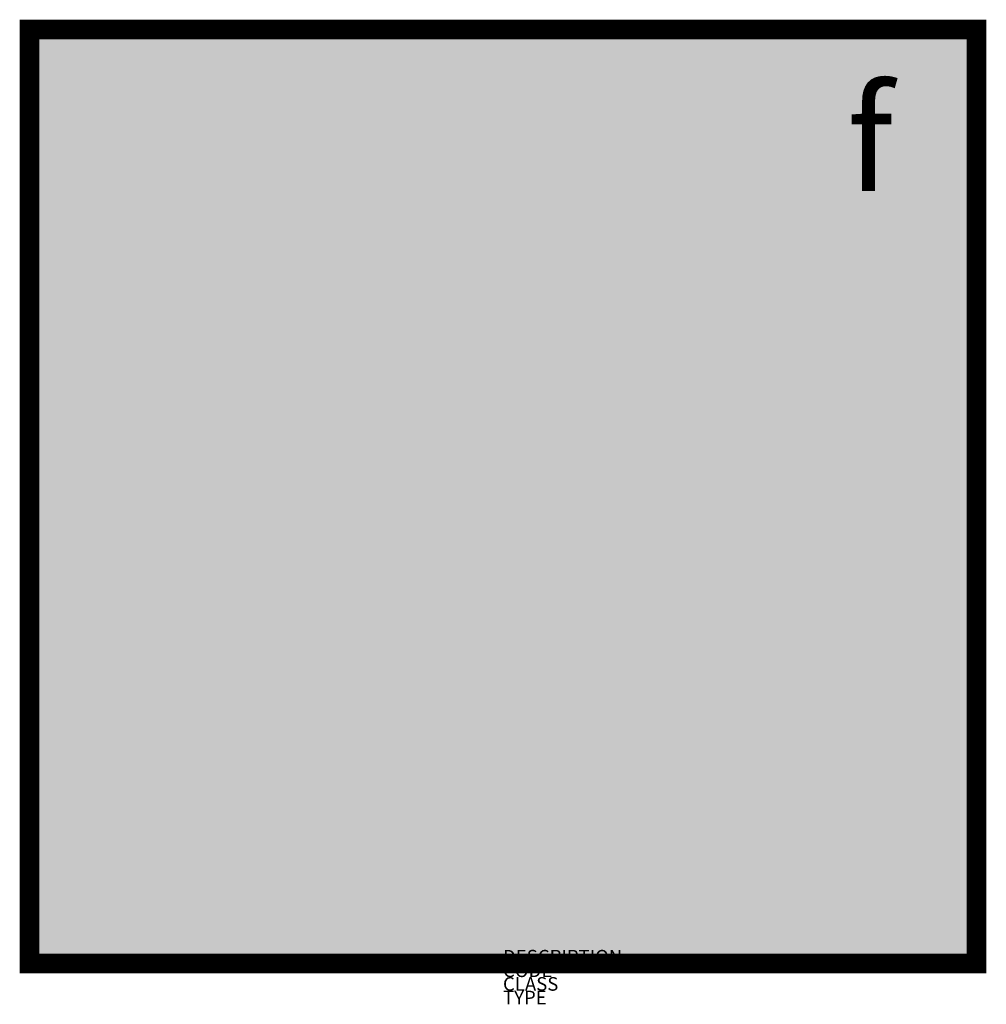
# Model space of a CAD drawing. Units: metres. Extents: x -637 to 784, y 468 to 1915.
import ezdxf

# ---------------------------------------------------------------- set-up
doc = ezdxf.new("R2010")
doc.units = ezdxf.units.M
for name, color, linetype in [('M_ALG_GRA_____$schwarz', 250, 'Continuous'), ('M_ALG_SFF_____$gelb', 50, 'Continuous'), ('M_ALG_SFF_____$schwarz', 250, 'Continuous'), ('M_ALG_TXT_____$schwarz', 250, 'Continuous')]:
    doc.layers.add(name, color=color, linetype=linetype)
doc.styles.add('ISH_BrsArial', font='ARIAL.TTF')
doc.styles.add('ISOCP_SHX', font='Isocp.shx')

msp = doc.modelspace()

# ---------------------------------------------------------------- hatches: boundary and pattern name
at = {"layer": 'M_ALG_SFF_____$gelb'}
h = msp.add_hatch(color=256, dxfattribs=at)
h.dxf.hatch_style = 1
h.paths.add_polyline_path([(769.5, 1900.9), (-622.5, 1900.9), (-622.5, 528.1), (769.5, 528.1)])
h.paths.add_polyline_path([(319.1, 1372.9), (325.2, 1366.8), (327.6, 1355.8), (327.6, 1337.5), (324, 1314.3), (314.2, 1282.6), (297.2, 1244.9), (270.3, 1197.3), (244.7, 1152.2), (231.3, 1119.3), (225.2, 1097.3), (226.5, 1085.1), (230.1, 1079), (237.4, 1076.6), (242.3, 1076.6), (247.2, 1075.4), (252.1, 1075.4), (256.9, 1077.8), (265.5, 1083.9), (274, 1094.9), (286.2, 1113.2), (300.8, 1138.8), (305.7, 1120.5), (308.1, 1098.5), (308.1, 1075.4), (306.9, 1052.2), (304.5, 1029.1), (300.8, 1010.8), (295.9, 997.4), (292.3, 990), (297.2, 985.2), (306.9, 985.2), (320.3, 988.8), (336.2, 997.4), (353.2, 1009.5), (369.1, 1029.1), (383.7, 1055.9), (395.9, 1083.9), (405.7, 1104.6), (413, 1121.7), (417.9, 1136.3), (421.5, 1147.3), (424, 1158.3), (426.4, 1169.3), (427.6, 1182.7), (430.1, 1172.9), (433.7, 1161.9), (437.4, 1149.8), (441, 1136.3), (443.5, 1121.7), (444.7, 1104.6), (444.7, 1086.4), (443.5, 1065.6), (438.6, 1043.7), (432.5, 1020.5), (424, 994.9), (411.8, 966.9), (397.1, 936.4), (377.6, 903.5), (354.5, 869.3), (326.4, 831.5), (300.8, 797.4), (282.5, 773), (271.6, 756), (266.7, 746.2), (266.7, 741.3), (272.8, 742.5), (281.3, 747.4), (292.3, 757.2), (305.7, 768.1), (320.3, 780.3), (333.7, 792.5), (348.4, 805.9), (360.6, 816.9), (370.3, 826.7), (376.4, 832.8), (381.3, 837.6), (388.6, 843.7), (400.8, 853.5), (415.4, 864.5), (432.5, 875.4), (452, 885.2), (471.5, 893.7), (492.2, 897.4), (486.1, 891.3), (477.6, 886.4), (469.1, 879.1), (461.8, 870.6), (454.4, 858.4), (450.8, 843.7), (449.6, 823), (453.2, 796.2), (447.1, 780.3), (441, 770.6), (436.2, 766.9), (448.3, 765.7), (460.5, 765.7), (476.4, 770.6), (493.5, 781.6), (511.7, 799.9), (530, 826.7), (545.9, 866.9), (550.8, 858.4), (553.2, 848.6), (555.6, 837.6), (556.9, 825.4), (559.3, 810.8), (559.3, 795), (559.3, 777.9), (556.9, 760.8), (553.2, 743.8), (547.1, 726.7), (539.8, 709.6), (528.8, 693.8), (515.4, 680.4), (499.6, 667), (480, 656), (-457.5, 656), (-449, 660.9), (-440.4, 667), (-428.3, 675.5), (-413.6, 686.5), (-396.6, 699.9), (-378.3, 715.7), (-358.8, 735.2), (-338, 756), (-318.5, 780.3), (-297.8, 808.4), (-279.5, 838.9), (-261.2, 871.8), (-244.2, 908.4), (-230.7, 947.4), (-218.6, 990), (-206.4, 1031.5), (-190.5, 1068.1), (-172.2, 1099.8), (-152.7, 1126.6), (-130.8, 1149.8), (-108.8, 1169.3), (-85.7, 1186.3), (-62.5, 1198.5), (-39.3, 1209.5), (-18.6, 1216.8), (0.9, 1222.9), (18, 1226.6), (31.4, 1229), (42.4, 1230.2), (49.7, 1231.4), (42.4, 1226.6), (35, 1222.9), (26.5, 1216.8), (16.8, 1209.5), (7, 1199.7), (-2.8, 1188.8), (-13.7, 1174.1), (-22.3, 1157.1), (-32, 1137.6), (-39.3, 1115.6), (-45.4, 1088.8), (-50.3, 1059.5), (-52.7, 1026.6), (-52.7, 990), (-27.1, 1003.5), (-2.8, 1024.2), (18, 1051), (37.5, 1079), (52.1, 1105.9), (64.3, 1130.2), (71.6, 1146.1), (74.1, 1152.2), (75.3, 1147.3), (76.5, 1140), (78.9, 1130.2), (80.1, 1116.8), (81.4, 1098.5), (82.6, 1076.6), (82.6, 1051), (87.5, 1062), (93.6, 1075.4), (98.4, 1090), (104.5, 1105.9), (111.8, 1124.2), (117.9, 1142.4), (126.5, 1160.7), (135, 1180.2), (143.5, 1198.5), (153.3, 1216.8), (163.1, 1235.1), (175.2, 1250.9), (187.4, 1266.8), (200.8, 1280.2), (214.3, 1291.2), (230.1, 1299.7), (247.2, 1308.3), (263, 1319.2), (278.9, 1331.4), (292.3, 1344.8), (304.5, 1355.8), (313, 1365.6)], flags=16)
h.paths.add_polyline_path([(41.1, 1382.6), (38.7, 1377.7), (33.8, 1371.7), (28.9, 1363.1), (25.3, 1352.1), (21.6, 1341.2), (20.4, 1327.8), (21.6, 1314.3), (20.4, 1300.9), (10.7, 1287.5), (-5.2, 1275.3), (-24.7, 1264.4), (-44.2, 1254.6), (-61.3, 1246.1), (-73.5, 1241.2), (-78.3, 1240), (-72.3, 1246.1), (-64.9, 1252.2), (-57.6, 1260.7), (-47.9, 1272.9), (-39.3, 1286.3), (-29.6, 1300.9), (-22.3, 1318), (-14.9, 1335.1), (-5.2, 1348.5), (5.8, 1360.7), (16.8, 1369.2), (27.7, 1375.3), (36.3, 1380.2)], flags=16)
h.paths.add_polyline_path([(-60.1, 1366.8), (-60.1, 1361.9), (-62.5, 1349.7), (-67.4, 1330.2), (-74.7, 1305.8), (-84.4, 1277.8), (-99.1, 1248.5), (-119.8, 1220.5), (-144.2, 1192.4), (-168.6, 1169.3), (-188.1, 1148.5), (-202.7, 1131.5), (-212.5, 1114.4), (-221, 1097.3), (-227.1, 1076.6), (-233.2, 1051), (-239.3, 1020.5), (-244.2, 1063.2), (-244.2, 1103.4), (-239.3, 1140), (-229.5, 1174.1), (-217.3, 1205.8), (-201.5, 1233.9), (-184.4, 1259.5), (-166.1, 1282.6), (-146.6, 1302.2), (-128.3, 1319.2), (-110, 1333.9), (-94.2, 1346), (-80.8, 1354.6), (-69.8, 1361.9)], flags=16)
at = {"layer": 'M_ALG_SFF_____$schwarz'}
h = msp.add_hatch(color=256, dxfattribs=at)
h.dxf.hatch_style = 1
h.paths.add_polyline_path([(20.4, 1327.8), (21.6, 1341.2), (25.3, 1352.1), (28.9, 1363.1), (33.8, 1371.7), (38.7, 1377.7), (41.1, 1382.6), (36.3, 1380.2), (27.7, 1375.3), (16.8, 1369.2), (5.8, 1360.7), (-5.2, 1348.5), (-14.9, 1335.1), (-22.3, 1318), (-29.6, 1300.9), (-39.3, 1286.3), (-47.9, 1272.9), (-57.6, 1260.7), (-64.9, 1252.2), (-72.3, 1246.1), (-78.3, 1240), (-73.5, 1241.2), (-61.3, 1246.1), (-44.2, 1254.6), (-24.7, 1264.4), (-5.2, 1275.3), (10.7, 1287.5), (20.4, 1300.9), (21.6, 1314.3)])
h = msp.add_hatch(color=256, dxfattribs=at)
h.dxf.hatch_style = 1
h.paths.add_polyline_path([(-45.4, 1088.8), (-39.3, 1115.6), (-32, 1137.6), (-22.3, 1157.1), (-13.7, 1174.1), (-2.8, 1188.8), (7, 1199.7), (16.8, 1209.5), (26.5, 1216.8), (35, 1222.9), (42.4, 1226.6), (49.7, 1231.4), (42.4, 1230.2), (31.4, 1229), (18, 1226.6), (0.9, 1222.9), (-18.6, 1216.8), (-39.3, 1209.5), (-62.5, 1198.5), (-85.7, 1186.3), (-108.8, 1169.3), (-130.8, 1149.8), (-152.7, 1126.6), (-172.2, 1099.8), (-190.5, 1068.1), (-206.4, 1031.5), (-218.6, 990), (-230.7, 947.4), (-244.2, 908.4), (-261.2, 871.8), (-279.5, 838.9), (-297.8, 808.4), (-318.5, 780.3), (-338, 756), (-358.8, 735.2), (-378.3, 715.7), (-396.6, 699.9), (-413.6, 686.5), (-428.3, 675.5), (-440.4, 667), (-449, 660.9), (-457.5, 656), (480, 656), (499.6, 667), (515.4, 680.4), (528.8, 693.8), (539.8, 709.6), (547.1, 726.7), (553.2, 743.8), (556.9, 760.8), (559.3, 777.9), (559.3, 795), (559.3, 810.8), (556.9, 825.4), (555.6, 837.6), (553.2, 848.6), (550.8, 858.4), (545.9, 866.9), (530, 826.7), (511.7, 799.9), (493.5, 781.6), (476.4, 770.6), (460.5, 765.7), (448.3, 765.7), (436.2, 766.9), (441, 770.6), (447.1, 780.3), (453.2, 796.2), (449.6, 823), (450.8, 843.7), (454.4, 858.4), (461.8, 870.6), (469.1, 879.1), (477.6, 886.4), (486.1, 891.3), (492.2, 897.4), (471.5, 893.7), (452, 885.2), (432.5, 875.4), (415.4, 864.5), (400.8, 853.5), (388.6, 843.7), (381.3, 837.6), (376.4, 832.8), (370.3, 826.7), (360.6, 816.9), (348.4, 805.9), (333.7, 792.5), (320.3, 780.3), (305.7, 768.1), (292.3, 757.2), (281.3, 747.4), (272.8, 742.5), (266.7, 741.3), (266.7, 746.2), (271.6, 756), (282.5, 773), (300.8, 797.4), (326.4, 831.5), (354.5, 869.3), (377.6, 903.5), (397.1, 936.4), (411.8, 966.9), (424, 994.9), (432.5, 1020.5), (438.6, 1043.7), (443.5, 1065.6), (444.7, 1086.4), (444.7, 1104.6), (443.5, 1121.7), (441, 1136.3), (437.4, 1149.8), (433.7, 1161.9), (430.1, 1172.9), (427.6, 1182.7), (426.4, 1169.3), (424, 1158.3), (421.5, 1147.3), (417.9, 1136.3), (413, 1121.7), (405.7, 1104.6), (395.9, 1083.9), (383.7, 1055.9), (369.1, 1029.1), (353.2, 1009.5), (336.2, 997.4), (320.3, 988.8), (306.9, 985.2), (297.2, 985.2), (292.3, 990), (295.9, 997.4), (300.8, 1010.8), (304.5, 1029.1), (306.9, 1052.2), (308.1, 1075.4), (308.1, 1098.5), (305.7, 1120.5), (300.8, 1138.8), (286.2, 1113.2), (274, 1094.9), (265.5, 1083.9), (256.9, 1077.8), (252.1, 1075.4), (247.2, 1075.4), (242.3, 1076.6), (237.4, 1076.6), (230.1, 1079), (226.5, 1085.1), (225.2, 1097.3), (231.3, 1119.3), (244.7, 1152.2), (270.3, 1197.3), (297.2, 1244.9), (314.2, 1282.6), (324, 1314.3), (327.6, 1337.5), (327.6, 1355.8), (325.2, 1366.8), (319.1, 1372.9), (313, 1365.6), (304.5, 1355.8), (292.3, 1344.8), (278.9, 1331.4), (263, 1319.2), (247.2, 1308.3), (230.1, 1299.7), (214.3, 1291.2), (200.8, 1280.2), (187.4, 1266.8), (175.2, 1250.9), (163.1, 1235.1), (153.3, 1216.8), (143.5, 1198.5), (135, 1180.2), (126.5, 1160.7), (117.9, 1142.4), (111.8, 1124.2), (104.5, 1105.9), (98.4, 1090), (93.6, 1075.4), (87.5, 1062), (82.6, 1051), (82.6, 1076.6), (81.4, 1098.5), (80.1, 1116.8), (78.9, 1130.2), (76.5, 1140), (75.3, 1147.3), (74.1, 1152.2), (71.6, 1146.1), (64.3, 1130.2), (52.1, 1105.9), (37.5, 1079), (18, 1051), (-2.8, 1024.2), (-27.1, 1003.5), (-52.7, 990), (-52.7, 1026.6), (-50.3, 1059.5)])
h = msp.add_hatch(color=256, dxfattribs=at)
h.dxf.hatch_style = 1
h.paths.add_polyline_path([(-84.4, 1277.8), (-74.7, 1305.8), (-67.4, 1330.2), (-62.5, 1349.7), (-60.1, 1361.9), (-60.1, 1366.8), (-69.8, 1361.9), (-80.8, 1354.6), (-94.2, 1346), (-110, 1333.9), (-128.3, 1319.2), (-146.6, 1302.2), (-166.1, 1282.6), (-184.4, 1259.5), (-201.5, 1233.9), (-217.3, 1205.8), (-229.5, 1174.1), (-239.3, 1140), (-244.2, 1103.4), (-244.2, 1063.2), (-239.3, 1020.5), (-233.2, 1051), (-227.1, 1076.6), (-221, 1097.3), (-212.5, 1114.4), (-202.7, 1131.5), (-188.1, 1148.5), (-168.6, 1169.3), (-144.2, 1192.4), (-119.8, 1220.5), (-99.1, 1248.5)], flags=17)

# ---------------------------------------------------------------- linework, layer by layer
at = {"layer": 'M_ALG_GRA_____$schwarz', "const_width": 28.8}
msp.add_lwpolyline([(-622.5, 1900.9), (769.5, 1900.9), (769.5, 528.1), (-622.5, 528.1)], close=True, dxfattribs=at)

# ---------------------------------------------------------------- texts
at = {"style": 'ISOCP_SHX', "flags": 3}
for tag, p, s in [('DESCRIPTION', (73.5, 528.1), ''), ('CODE', (73.5, 508.1), ''), ('CLASS', (73.5, 488.1), 'fire protection'), ('TYPE', (73.5, 468.1), '')]:
    msp.add_attdef(tag, p, s, height=20, dxfattribs=at)
at = {"layer": 'M_ALG_TXT_____$schwarz', "style": 'ISH_BrsArial'}
msp.add_text('f', height=153.6, dxfattribs=at).set_placement((578.9, 1663.3))

doc.saveas('drawing.dxf')
